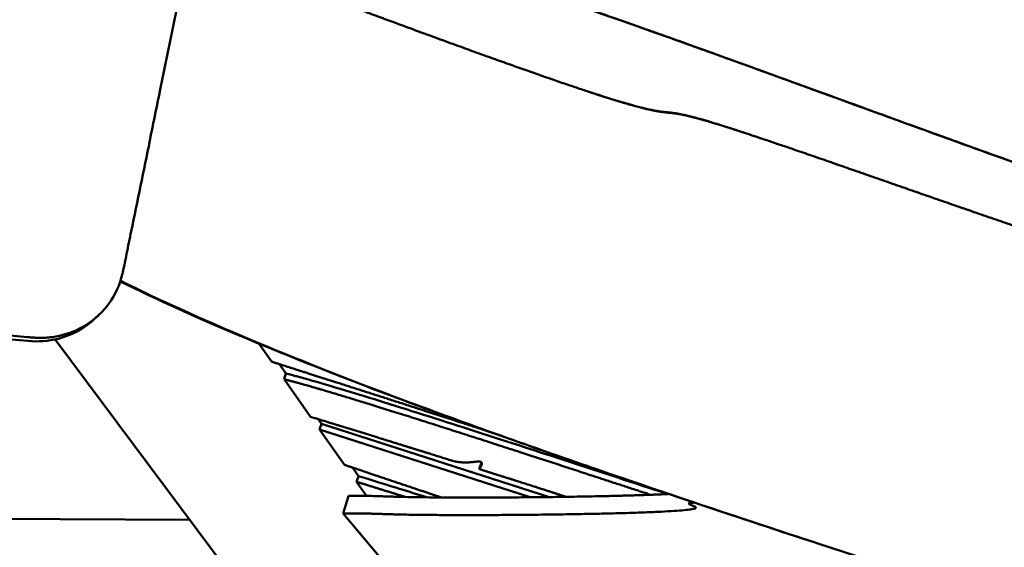
# Model space of a CAD drawing. Units: millimetres. Extents: x -4884 to 20299, y 0 to 34429.
# Drawn here: x 7594 to 8241, y 26725 to 27071 of the extents above; entities that cross this region are included whole.
import ezdxf

# ---------------------------------------------------------------- set-up
doc = ezdxf.new("R2010")
doc.units = ezdxf.units.MM
doc.layers.add('MD_Visible', color=7, linetype='Continuous', lineweight=50)
doc.styles.get("Standard").update_dxf_attribs({"font": 'arial.ttf'})
doc.dimstyles.new('ISO-25 (BySec)', dxfattribs={"dimtxt": 120, "dimasz": 60, "dimexe": 1.25, "dimexo": 0.625, "dimgap": 80, "dimtad": 1, "dimlfac": 0.1, "dimrnd": 5, "dimtxsty": 'Standard', "dimcen": 0, "dimse1": 1, "dimse2": 1, "dimclrd": 256, "dimclre": 256, "dimclrt": 256, "dimadec": 0, "dimazin": 0, "dimtfac": 1, "dimtmove": 1, "dimatfit": 3, "dimldrblk": 'DOTBLANK', "dimfxl": 1, "dimlwd": 5, "dimlwe": 5, "dimarcsym": 0})

# ---------------------------------------------------------------- blocks, each defined once
blk = doc.blocks.new('CustomObjectsInViewport8_0')
at = {"layer": 'MD_Visible'}
for p, q in [((8068.95, 4188.56), (8069.93, 4188.24)), ((7643.49, 4065.85), (7645.95, 4068.14)), ((7617.59, 4052.45), (7735.69, 3894.15)), ((7759.86, 4037.77), (7751.44, 4049.67)), ((7769.23, 4030.04), (7764.89, 4036.17)), ((7769.23, 4030.04), (7768, 4026.26)), ((7785.41, 4001.64), (7768, 4026.26)), ((7792.51, 3997.12), (7790.4, 4000.1)), ((7792.51, 3997.12), (7791.29, 3993.34)), ((7807.75, 3970.06), (7791.29, 3993.34)), ((7791.29, 3993.34), (7929.79, 3948.82)), ((7942.35, 3948.96), (7792.51, 3997.12)), ((7816.83, 3962.74), (7812.88, 3968.33)), ((7897.41, 3971.08), (7896.18, 3967.3)), ((7816.83, 3962.74), (7815.61, 3958.96)), ((7822.13, 3949.73), (7815.61, 3958.96)), ((8034.65, 3946.31), (8034.17, 3944.53)), ((7324.06, 3936.4), (7706.02, 3933.93)), ((7847.61, 3889.88), (7806.81, 3938.15)), ((8108.73, 3921.75), (8111.68, 3920.78))]:
    blk.add_line(p, q, dxfattribs=at)
for points, degree, knots in [([(7857.74, 5050.44), (7825.14, 4891.6), (7792.55, 4732.75), (7759.96, 4573.91), (7743.66, 4494.49), (7727.36, 4415.08), (7711.07, 4335.66), (7702.92, 4295.95), (7694.77, 4256.25), (7686.62, 4216.54), (7682.55, 4196.69), (7678.48, 4176.83), (7674.4, 4156.98), (7672.37, 4147.06), (7670.33, 4137.13), (7668.29, 4127.2), (7667.27, 4122.24), (7666.26, 4117.28), (7665.24, 4112.31), (7664.73, 4109.83), (7664.22, 4107.35), (7663.71, 4104.87), (7663.4, 4103.37), (7663.1, 4101.87), (7662.79, 4100.38), (7662.59, 4099.39), (7662.39, 4098.41), (7662.18, 4097.42), (7662.02, 4096.63), (7661.83, 4095.79), (7661.63, 4095), (7660, 4088.49), (7657.14, 4081.99), (7653.01, 4076.2), (7648.98, 4070.54), (7643.74, 4065.58), (7637.72, 4061.84), (7632.35, 4058.5), (7626.39, 4056.14), (7620.31, 4054.81), (7617.26, 4054.14), (7614.19, 4053.73), (7611.15, 4053.56), (7609.53, 4053.46), (7607.92, 4053.44), (7606.32, 4053.47), (7605.14, 4053.5), (7604, 4053.56), (7602.81, 4053.65), (7602.58, 4053.67), (7602.34, 4053.69), (7602.1, 4053.71), (7601.19, 4053.8), (7600.26, 4053.88), (7599.35, 4053.96), (7430.03, 4069.35), (7273.4, 4083.58), (7119.93, 4097.52), (7043.2, 4104.5), (6967.25, 4111.4), (6890.91, 4118.33), (6852.74, 4121.8), (6814.46, 4125.28), (6775.94, 4128.78), (6756.68, 4130.53), (6737.36, 4132.29), (6717.95, 4134.05), (6708.25, 4134.93), (6698.53, 4135.82), (6688.79, 4136.7), (6683.91, 4137.14), (6679.03, 4137.59), (6674.15, 4138.03), (6671.71, 4138.25), (6669.27, 4138.47), (6666.82, 4138.7), (6665.21, 4138.84), (6663.6, 4138.99), (6661.99, 4139.14), (6661.15, 4139.21), (6660.32, 4139.29), (6659.48, 4139.36), (6658.56, 4139.45), (6657.58, 4139.56), (6656.65, 4139.69), (6649.69, 4140.64), (6642.4, 4142.85), (6635.48, 4146.36), (6628.7, 4149.81), (6622.29, 4154.52), (6616.86, 4160.07), (6611.3, 4165.75), (6606.78, 4172.29), (6603.55, 4178.98), (6602.53, 4181.09), (6601.63, 4183.22), (6600.85, 4185.35), (6600.84, 4185.38), (6600.82, 4185.42), (6600.81, 4185.46), (6600.8, 4185.49), (6600.79, 4185.52), (6600.78, 4185.55), (6598.34, 4192.27), (6596.88, 4199.67), (6596.79, 4207.16), (6596.71, 4214.47), (6597.95, 4221.83), (6600.46, 4228.55), (6602.32, 4233.53), (6604.86, 4238.16), (6607.9, 4242.23), (6609.42, 4244.26), (6611.07, 4246.16), (6612.81, 4247.91), (6613.83, 4248.94), (6614.89, 4249.92), (6615.98, 4250.84), (6616.65, 4251.42), (6617.33, 4251.97), (6618.04, 4252.52), (6618.13, 4252.59), (6618.21, 4252.65), (6618.29, 4252.71), (6618.98, 4253.23), (6619.66, 4253.75), (6620.33, 4254.27), (6628.79, 4260.71), (6636.39, 4266.51), (6644.49, 4272.68)], 3, [248.124263, 248.124263, 248.124263, 248.124263, 1047.131267, 1047.131267, 1047.131267, 1446.634768, 1446.634768, 1446.634768, 1646.386519, 1646.386519, 1646.386519, 1746.262395, 1746.262395, 1746.262395, 1796.200333, 1796.200333, 1796.200333, 1821.169302, 1821.169302, 1821.169302, 1833.653786, 1833.653786, 1833.653786, 1841.18807, 1841.18807, 1841.18807, 1846.13827, 1846.13827, 1846.13827, 1850.442296, 1850.442296, 1850.442296, 1885.855389, 1885.855389, 1885.855389, 1920.429671, 1920.429671, 1920.429671, 1951.245225, 1951.245225, 1951.245225, 1966.653002, 1966.653002, 1966.653002, 1974.85351, 1974.85351, 1974.85351, 1980.885777, 1980.885777, 1980.885777, 1982.06078, 1982.06078, 1982.06078, 1986.173772, 1986.173772, 1986.173772, 2744.466543, 2744.466543, 2744.466543, 3123.612928, 3123.612928, 3123.612928, 3313.186121, 3313.186121, 3313.186121, 3407.972717, 3407.972717, 3407.972717, 3455.366016, 3455.366016, 3455.366016, 3479.062665, 3479.062665, 3479.062665, 3490.910989, 3490.910989, 3490.910989, 3498.71469, 3498.71469, 3498.71469, 3502.759314, 3502.759314, 3502.759314, 3507.51398, 3507.51398, 3507.51398, 3542.926107, 3542.926107, 3542.926107, 3577.647987, 3577.647987, 3577.647987, 3613.223609, 3613.223609, 3613.223609, 3624.468895, 3624.468895, 3624.468895, 3624.666752, 3624.666752, 3624.666752, 3624.830786, 3624.830786, 3624.830786, 3660.398075, 3660.398075, 3660.398075, 3695.162344, 3695.162344, 3695.162344, 3720.953386, 3720.953386, 3720.953386, 3733.848907, 3733.848907, 3733.848907, 3741.463187, 3741.463187, 3741.463187, 3746.207365, 3746.207365, 3746.207365, 3746.744429, 3746.744429, 3746.744429, 3750.870629, 3750.870629, 3750.870629, 3802.592205, 3802.592205, 3802.592205, 3802.592205]), ([(7711.14, 4335.99), (7715.61, 4334.75), (7733.15, 4329.91), (7761.69, 4322.14), (7797.14, 4312.75), (7833.56, 4303.68), (7863.58, 4297), (7884.67, 4292.97), (7902.18, 4289.57), (7924.58, 4283.65), (7960.3, 4272.11), (8014.84, 4252.99), (8087.19, 4226.82), (8168.22, 4197.29), (8245.55, 4169.28), (8306.71, 4147.66), (8343.89, 4135.42), (8356.03, 4132.89), (8356.88, 4134.51), (8368.9, 4131.32), (8400.08, 4120.09), (8443.62, 4103.43), (8486.31, 4086.78), (8518.08, 4074.3), (8532.94, 4068.45)], 5, [0.0332415, 0.0332415, 0.0332415, 0.0332415, 0.0332415, 0.0332415, 0.05, 0.1, 0.15, 0.2, 0.25, 0.3, 0.35, 0.4, 0.45, 0.5, 0.55, 0.6, 0.65, 0.7, 0.75, 0.8, 0.85, 0.9, 0.95, 0.9894066, 0.9894066, 0.9894066, 0.9894066, 0.9894066, 0.9894066]), ([(8561.2, 4029.66), (8550.7, 4032.69), (8529.78, 4038.77), (8498.63, 4047.91), (8457.23, 4060.22), (8403.94, 4076.37), (8346.08, 4094.42), (8280.87, 4115.51), (8202.82, 4142.3), (8123.88, 4170.04), (8061.45, 4191.51), (8027.93, 4201.48), (8020.53, 4200.88), (8007.41, 4202.56), (7972.53, 4212.99), (7910.3, 4234.69), (7837.49, 4261.37), (7771.58, 4286), (7725.32, 4303.43), (7705.95, 4310.74)], 5, [-1, -1, -1, -1, -1, -1, -0.9333333, -0.8666667, -0.8, -0.7333333, -0.6666667, -0.6, -0.5333333, -0.4666667, -0.4, -0.3333333, -0.2666667, -0.2, -0.1333333, -0.0666667, -0.0220312, -0.0220312, -0.0220312, -0.0220312, -0.0220312, -0.0220312]), ([(7947.87, 4275.94), (7951, 4274.92), (7954.29, 4273.82), (7957.76, 4272.66), (7968.99, 4268.89), (7982.05, 4264.37), (7996.97, 4259.12), (8012.49, 4253.65), (8030.03, 4247.38), (8049.1, 4240.51), (8071.13, 4232.57), (8095.19, 4223.84), (8119.8, 4214.9), (8150.36, 4203.79), (8181.73, 4192.38), (8210.62, 4181.95), (8232.28, 4174.14), (8252.52, 4166.88), (8270.21, 4160.64), (8286.29, 4154.96), (8300.26, 4150.11), (8311.65, 4146.26), (8315.63, 4144.92), (8319.3, 4143.7), (8322.66, 4142.59)], 3, [-84.744468, -84.744468, -84.744468, -84.744468, -83.054902, -83.054902, -83.054902, -77.579307, -77.579307, -77.579307, -71.886857, -71.886857, -71.886857, -65.311352, -65.311352, -65.311352, -57.147433, -57.147433, -57.147433, -51.025857, -51.025857, -51.025857, -45.458374, -45.458374, -45.458374, -43.512679, -43.512679, -43.512679, -43.512679]), ([(7643.48, 4065.85), (7641.99, 4064.46), (7640.42, 4063.14), (7638.76, 4061.92), (7633.07, 4057.72), (7626.45, 4054.64), (7619.57, 4052.92), (7612.95, 4051.25), (7606.11, 4050.83), (7599.64, 4051.42), (7584.93, 4052.75), (7570.29, 4054.08), (7555.76, 4055.4), (7395.54, 4069.96), (7245.94, 4083.55), (7098.86, 4096.92), (7025.32, 4103.6), (6952.4, 4110.23), (6879.1, 4116.89), (6842.45, 4120.22), (6805.7, 4123.56), (6768.73, 4126.92), (6750.25, 4128.6), (6731.7, 4130.28), (6713.09, 4131.97), (6702.41, 4132.94), (6691.7, 4133.92), (6680.97, 4134.89), (6673.83, 4135.54), (6666.68, 4136.19), (6659.51, 4136.84), (6658.68, 4136.92), (6657.85, 4136.99), (6657.02, 4137.07), (6650.58, 4137.65), (6643.67, 4139.32), (6636.92, 4142.24), (6630.31, 4145.1), (6623.87, 4149.16), (6618.24, 4154.13), (6612.55, 4159.15), (6607.71, 4165.06), (6604.04, 4171.22), (6601.84, 4174.9), (6600.04, 4178.67), (6598.64, 4182.39), (6597.67, 4184.95), (6596.85, 4187.57), (6596.19, 4190.27), (6594.46, 4197.34), (6593.88, 4204.92), (6594.7, 4212.34), (6595.51, 4219.63), (6597.69, 4226.74), (6601.04, 4233), (6603.9, 4238.36), (6607.6, 4243.08), (6611.78, 4247)], 3, [1905.22401, 1905.22401, 1905.22401, 1905.22401, 1914.752665, 1914.752665, 1914.752665, 1947.463614, 1947.463614, 1947.463614, 1978.973542, 1978.973542, 1978.973542, 2045.209456, 2045.209456, 2045.209456, 2775.09689, 2775.09689, 2775.09689, 3140.040607, 3140.040607, 3140.040607, 3322.512466, 3322.512466, 3322.512466, 3413.748395, 3413.748395, 3413.748395, 3466.11412, 3466.11412, 3466.11412, 3500.949976, 3500.949976, 3500.949976, 3504.984324, 3504.984324, 3504.984324, 3538.246998, 3538.246998, 3538.246998, 3570.779668, 3570.779668, 3570.779668, 3603.640201, 3603.640201, 3603.640201, 3623.303041, 3623.303041, 3623.303041, 3636.847507, 3636.847507, 3636.847507, 3672.218753, 3672.218753, 3672.218753, 3706.991702, 3706.991702, 3706.991702, 3736.706143, 3736.706143, 3736.706143, 3736.706143]), ([(8068.95, 4188.56), (8062.52, 4190.66), (8056.78, 4192.5), (8051.77, 4194.04), (8044.56, 4196.26), (8038.87, 4197.87), (8034.44, 4198.97), (8029.41, 4200.22), (8026, 4200.81), (8023.16, 4201.17), (8020.1, 4201.56), (8017.61, 4201.73), (8014.28, 4202.22), (8010.61, 4202.77), (8005.92, 4203.73), (7999.01, 4205.58), (7991.81, 4207.51), (7982.21, 4210.4), (7969.34, 4214.62)], 3, [-163.251581, -163.251581, -163.251581, -163.251581, -153.87137, -153.87137, -153.87137, -140.355354, -140.355354, -140.355354, -124.974298, -124.974298, -124.974298, -108.489772, -108.489772, -108.489772, -90.290309, -90.290309, -90.290309, -71.329456, -71.329456, -71.329456, -71.329456]), ([(8108.73, 3921.75), (8057.62, 3938.5), (8009.21, 3954.73), (7964.15, 3970.31), (7918.87, 3985.97), (7877.04, 4000.95), (7839.23, 4015.15), (7803.87, 4028.43), (7772.04, 4041.02), (7743.54, 4052.96), (7711.87, 4066.23), (7684.24, 4078.71), (7660.3, 4090.48)], 3, [-0.7969767, -0.7969767, -0.7969767, -0.7969767, -0.5991106, -0.5991106, -0.5991106, -0.4003167, -0.4003167, -0.4003167, -0.2143966, -0.2143966, -0.2143966, -0.0078106, -0.0078106, -0.0078106, -0.0078106]), ([(8277.1, 3867.64), (8222.43, 3884.89), (8170.03, 3901.7), (8120.12, 3918.02), (8065.9, 3935.75), (8014.63, 3952.91), (7967.1, 3969.35), (7921.82, 3985), (7879.99, 3999.98), (7842.18, 4014.18), (7806.83, 4027.46), (7774.99, 4040.06), (7746.49, 4052), (7713.67, 4065.75), (7685.18, 4078.65), (7660.65, 4090.79), (7660.58, 4090.83), (7660.51, 4090.86), (7660.44, 4090.9)], 3, [-0.999986, -0.999986, -0.999986, -0.999986, -0.807842, -0.807842, -0.807842, -0.599111, -0.599111, -0.599111, -0.400317, -0.400317, -0.400317, -0.214397, -0.214397, -0.214397, -0.000283, -0.000283, -0.000283, 0.000318, 0.000318, 0.000318, 0.000318]), ([(7902.32, 3992.05), (7897.66, 3993.56), (7884.45, 3997.84), (7862.97, 4004.79), (7833.76, 4014.21), (7805.58, 4023.24), (7782.44, 4030.61), (7767.33, 4035.4), (7759.86, 4037.77)], 5, [-0.2360579, -0.2360579, -0.2360579, -0.2360579, -0.2360579, -0.2360579, -0.2, -0.1333333, -0.0666667, 0, 0, 0, 0, 0, 0]), ([(7768, 4026.26), (7771.11, 4025.49), (7778.36, 4023.59), (7792.27, 4019.67), (7816.98, 4012.26), (7858.02, 3999.41), (7905.28, 3984.25), (7947.57, 3970.5), (7979.99, 3959.9), (8000.51, 3953.18), (8008.83, 3950.45)], 5, [0, 0, 0, 0, 0, 0, 0.0666667, 0.1333333, 0.2, 0.2666667, 0.3333333, 0.3786955, 0.3786955, 0.3786955, 0.3786955, 0.3786955, 0.3786955]), ([(8020.08, 3950.94), (8011.86, 3953.63), (8003.62, 3956.34), (7995.42, 3959.02), (7973.45, 3966.22), (7951.8, 3973.29), (7931.42, 3979.91), (7908.23, 3987.44), (7886.66, 3994.39), (7867.44, 4000.5), (7845.91, 4007.35), (7827.3, 4013.17), (7811.95, 4017.83), (7792.53, 4023.73), (7778.29, 4027.8), (7769.23, 4030.04)], 3, [86.534755, 86.534755, 86.534755, 86.534755, 90.031993, 90.031993, 90.031993, 99.400885, 99.400885, 99.400885, 110.061076, 110.061076, 110.061076, 122.00588, 122.00588, 122.00588, 137.121332, 137.121332, 137.121332, 137.121332]), ([(7880, 3972.36), (7876.36, 3973.49), (7860.67, 3978.38), (7843.15, 3983.82), (7823.8, 3989.8), (7802.61, 3996.34), (7785.41, 4001.64)], 5, [-0.08758594, -0.08758594, -0.08758594, -0.08758594, -0.08758594, -0.08758594, -0.06666667, 0, 0, 0, 0, 0, 0]), ([(7871.34, 3948.71), (7869.05, 3949.48), (7863.15, 3951.45), (7853.69, 3954.61), (7840.76, 3958.95), (7828.1, 3963.2), (7817.85, 3966.65), (7811.11, 3968.93), (7807.75, 3970.06)], 5, [0.8545151, 0.8545151, 0.8545151, 0.8545151, 0.8545151, 0.8545151, 0.88, 0.92, 0.96, 1, 1, 1, 1, 1, 1]), ([(7896.18, 3967.3), (7896.4, 3967.61), (7896.81, 3968.2), (7897.33, 3969.02), (7897.81, 3969.96), (7898.08, 3970.9), (7897.99, 3971.6), (7897.54, 3972.05), (7896.75, 3972.28), (7895.61, 3972.3), (7894.18, 3972.19), (7892.51, 3972), (7890.66, 3971.81), (7888.67, 3971.67), (7886.6, 3971.64), (7884.45, 3971.73), (7882.7, 3971.91), (7881.36, 3972.11), (7880.46, 3972.27), (7880, 3972.36)], 5, [0, 0, 0, 0, 0, 0, 0.0666667, 0.1333333, 0.2, 0.2666667, 0.3333333, 0.4, 0.4666667, 0.5333333, 0.6, 0.6666667, 0.7333333, 0.8, 0.8666667, 0.9333333, 1, 1, 1, 1, 1, 1]), ([(7953.28, 3949.11), (7952.51, 3949.36), (7947.06, 3951.16), (7938.35, 3953.98), (7927.45, 3957.46), (7914.13, 3961.67), (7900.25, 3966.03), (7896.18, 3967.3)], 5, [-0.2113206, -0.2113206, -0.2113206, -0.2113206, -0.2113206, -0.2113206, -0.2, -0.1333333, -0.1072076, -0.1072076, -0.1072076, -0.1072076, -0.1072076, -0.1072076]), ([(7861.8, 3948.79), (7855.79, 3950.67), (7849.86, 3952.52), (7843.89, 3954.37), (7837.06, 3956.49), (7830.14, 3958.63), (7822.97, 3960.84), (7820.94, 3961.47), (7818.89, 3962.1), (7816.83, 3962.74)], 3, [104.583359, 104.583359, 104.583359, 104.583359, 107.607957, 107.607957, 107.607957, 111.068592, 111.068592, 111.068592, 112.049792, 112.049792, 112.049792, 112.049792]), ([(7815.61, 3958.96), (7820.67, 3957.4), (7827.2, 3955.38), (7833.52, 3953.42), (7839.77, 3951.49), (7846.17, 3949.5), (7847.74, 3949.01)], 5, [-1, -1, -1, -1, -1, -1, -0.93333333, -0.91182859, -0.91182859, -0.91182859, -0.91182859, -0.91182859, -0.91182859]), ([(7806.81, 3938.15), (7807.4, 3940.07), (7807.99, 3942), (7808.58, 3943.92), (7809.17, 3945.84), (7809.76, 3947.76), (7810.35, 3949.68)], 3, [-1.20626, -1.20626, -1.20626, -1.20626, -0.603127, -0.603127, -0.603127, 0, 0, 0, 0]), ([(8020.79, 3950.98), (8017.4, 3950.8), (8006, 3950.28), (7981.85, 3949.52), (7939.26, 3948.74), (7883.13, 3948.45), (7840.8, 3948.91), (7829.87, 3949.63), (7821.56, 3949.81), (7814.23, 3949.75), (7810.35, 3949.68)], 5, [0.4341939, 0.4341939, 0.4341939, 0.4341939, 0.4341939, 0.4341939, 0.4666667, 0.5333333, 0.6, 0.6666667, 0.7333333, 0.7910302, 0.7910302, 0.7910302, 0.7910302, 0.7910302, 0.7910302]), ([(8037.48, 3945.36), (8035.77, 3945.18), (8033.21, 3944.72), (8033.86, 3943.84), (8041, 3942.39), (8040.36, 3940.36), (8003.43, 3938.48), (7942.58, 3937.24), (7880.04, 3936.92), (7837.54, 3937.39), (7826.67, 3938.11), (7818.3, 3938.29), (7810.83, 3938.22), (7806.81, 3938.15)], 5, [0.2165283, 0.2165283, 0.2165283, 0.2165283, 0.2165283, 0.2165283, 0.2666667, 0.3333333, 0.4, 0.4666667, 0.5333333, 0.6, 0.6666667, 0.7333333, 0.7923324, 0.7923324, 0.7923324, 0.7923324, 0.7923324, 0.7923324])]:
    blk.add_open_spline(points, degree=degree, knots=knots, dxfattribs=at)
blk.add_open_spline([(7897.82, 3971.67), (7897.7, 3971.48), (7897.56, 3971.28), (7897.41, 3971.08)], degree=3, dxfattribs=at)
blk = doc.blocks.new('*D18')
at = {"lineweight": 5, "transparency": 16777216}
blk.add_line((595.9, 34139.02), (13343.95, 34139.02), dxfattribs=at)
at = {"transparency": 16777216}
for points in [[(595.9, 34149.02), (595.9, 34129.02), (535.9, 34139.02)], [(13343.95, 34149.02), (13343.95, 34129.02), (13403.95, 34139.02)]]:
    blk.add_solid(points, dxfattribs=at)
at = {"layer": 'Defpoints', "color": 0, "transparency": 16777216}
for p in [(13403.95, 34139.02), (13403.95, 26737.04), (535.9, 24267.19)]:
    blk.add_point(p, dxfattribs=at)
at = {"transparency": 16777216, "insert": (6969.93, 34310.93), "char_height": 180, "attachment_point": 5}
blk.add_mtext('1290', dxfattribs=at)
blk = doc.blocks.new('_DotBlank')
at = {"color": 0, "linetype": 'ByBlock', "lineweight": -2}
blk.add_line((-0.5, 0), (-1, 0), dxfattribs=at)
blk.add_circle((0, 0), 0.5, dxfattribs=at)

msp = doc.modelspace()

# ---------------------------------------------------------------- block references
at = {"layer": 'MD_Visible'}
msp.add_blockref('CustomObjectsInViewport8_0', (0, 22808.638), dxfattribs=at)

# ---------------------------------------------------------------- dimensions: what is measured, and where the dimension line sits
dim = msp.add_linear_dim(base=(13403.954, 34139.023), p1=(535.903, 24267.185), p2=(13403.954, 26737.04), text='1290', dimstyle='ISO-25 (BySec)', override={"dimtxt": 180, "dimlfac": 1})
dim.commit()
dim.dimension.update_dxf_attribs({"geometry": '*D18', "text_midpoint": (6969.928, 34310.926)})

doc.saveas('drawing.dxf')
